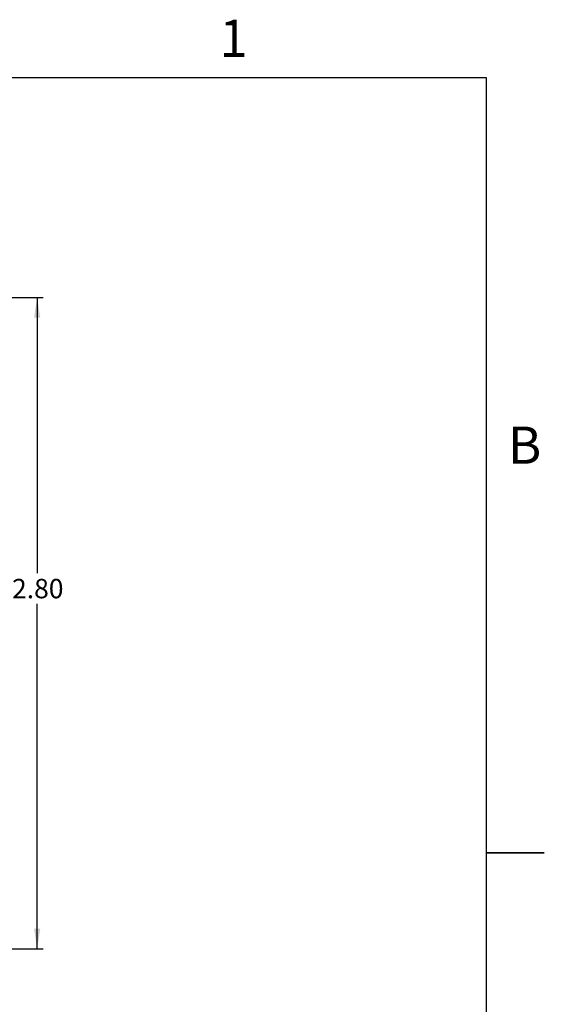
# Paper-space layout 'Layout1' of a CAD drawing. Extents: x 0.1 to 16.9, y 0.1 to 10.9.
# Drawn here: x 13.5 to 16.9, y 4.5 to 10.9 of the extents above; entities that cross this region are included whole.
import ezdxf

# ---------------------------------------------------------------- set-up
doc = ezdxf.new("R2010")
doc.units = 0
doc.header["$MEASUREMENT"] = 0
doc.layers.get('0').update_dxf_attribs({"linetype": 'CONTINUOUS'})
doc.styles.add('SLDTEXTSTYLE0', font='TXT', dxfattribs={"width": 0.75})
doc.dimstyles.new('SLDDIMSTYLE1', dxfattribs={"dimtxt": 0.125, "dimasz": 0.13, "dimexe": 0, "dimexo": 0.0625, "dimgap": 0.03125, "dimtad": 0, "dimtih": 1, "dimtoh": 1, "dimlfac": 0.666667, "dimrnd": 1e-09, "dimzin": 4, "dimtxsty": 'SLDTEXTSTYLE0', "dimsah": 1, "dimcen": 0.09, "dimazin": 3, "dimtfac": 1, "dimtofl": 0, "dimtmove": 0, "dimatfit": 3, "dimtolj": 1, "dimtzin": 12})

# ---------------------------------------------------------------- blocks, each defined once
blk = doc.blocks.new('_D_15')
at = {"color": 7, "linetype": 'CONTINUOUS'}
for p, q in [((12.9317, 9.0808), (13.6469, 9.0808)), ((13.6075, 9.0808), (13.6075, 7.3039)), ((13.6075, 4.8808), (13.6075, 7.1054)), ((12.9317, 4.8808), (13.6469, 4.8808))]:
    blk.add_line(p, q, dxfattribs=at)
for points in [[(13.6075, 9.0808), (13.5875, 8.9508), (13.6275, 8.9508)], [(13.6075, 4.8808), (13.6275, 5.0108), (13.5875, 5.0108)]]:
    blk.add_solid(points, dxfattribs=at)
at = {"color": 7, "linetype": 'CONTINUOUS', "insert": (13.4459, 7.2666), "char_height": 0.125, "attachment_point": 1, "style": 'SLDTEXTSTYLE0'}
blk.add_mtext('2.80', dxfattribs=at)

psp = doc.layouts.get("Layout1")

# ---------------------------------------------------------------- linework, layer by layer
at = {"color": 7, "linetype": 'CONTINUOUS'}
for p, q in [((0.5, 10.5), (16.5, 10.5)), ((16.5, 10.5), (16.5, 0.5)), ((16.875, 5.5), (16.5, 5.5)), ((16.5, 5.5), (16.875, 5.5))]:
    psp.add_line(p, q, dxfattribs=at)

# ---------------------------------------------------------------- texts
at = {"color": 7, "linetype": 'CONTINUOUS', "char_height": 0.24, "attachment_point": 2, "style": 'SLDTEXTSTYLE0'}
for s, insert in [('1', (14.8726, 10.8726)), ('B', (16.7482, 8.249))]:
    psp.add_mtext(s, dxfattribs=dict(at, insert=insert))

# ---------------------------------------------------------------- dimensions: what is measured, and where the dimension line sits
at = {"color": 7, "linetype": 'CONTINUOUS'}
dim = psp.add_linear_dim(base=(13.6075, 9.0808), p1=(12.8923, 4.8808), p2=(12.8923, 9.0808), angle=90, dimstyle='SLDDIMSTYLE1', dxfattribs=at)
dim.commit()
dim.dimension.update_dxf_attribs({"geometry": '_D_15', "text_midpoint": (13.6075, 7.2047), "dimtype": 160})

doc.saveas('drawing.dxf')
